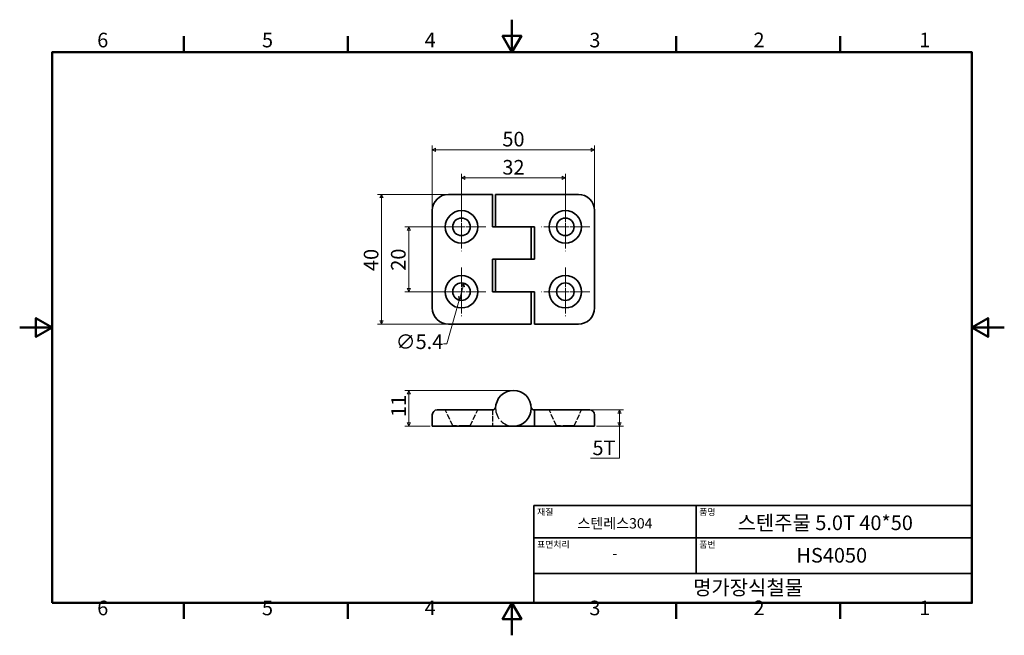
# Model space of a CAD drawing. Units: millimetres. Extents: x 0 to 303, y 0 to 190.
import ezdxf

# ---------------------------------------------------------------- set-up
doc = ezdxf.new("R2010")
doc.units = ezdxf.units.MM
doc.linetypes.add('CHAIN', pattern=[0.7087, 0.4724, -0.0591, 0.1181, -0.0591])
doc.linetypes.add('DASHED', pattern=[0.2067, 0.1654, -0.0413])
doc.layers.get('0').update_dxf_attribs({"color": 3})
for name, color, linetype, lineweight in [('MGJS  중심 표식(ISO)', 30, 'Continuous', 18), ('MGJS 은선 (ISO)', 8, 'DASHED', 25), ('MGJS 치수(ISO)', 7, 'Continuous', 18), ('경계(ISO)', 7, 'Continuous', 50), ('외형선(ISO)', 7, 'Continuous', 35), ('제목(ISO)', 7, 'Continuous', 35)]:
    doc.layers.add(name, color=color, linetype=linetype, lineweight=lineweight)
doc.styles.add('MGJS 텍스트', font='NanumGothic.ttf')
doc.styles.add('주 문자 (ISO)', font='NanumGothic.ttf')
doc.dimstyles.new('MGJS', dxfattribs={"dimtxt": 4.5, "dimasz": 1, "dimexe": 1.25, "dimexo": 0.625, "dimtad": 1, "dimtoh": 1, "dimdec": 1, "dimrnd": 1e-08, "dimdsep": 46, "dimtxsty": 'MGJS 텍스트', "dimblk": 'Filled-1', "dimcen": 0.09, "dimclrd": 250, "dimclre": 250, "dimclrt": 256, "dimadec": 0, "dimazin": 1, "dimtfac": 0.7, "dimtdec": 1, "dimtmove": 0, "dimatfit": 3, "dimfxl": 1, "dimtolj": 1, "dimlwd": -1, "dimlwe": -1, "dimarcsym": 0})

# ---------------------------------------------------------------- blocks, each defined once
blk = doc.blocks.new('경계 Default Border')
at = {"layer": '경계(ISO)'}
for p, q in [((50.57, 179.65), (50.57, 184.55)), ((101.15, 179.65), (101.15, 184.55)), ((202.3, 179.65), (202.3, 184.55)), ((252.88, 179.65), (252.88, 184.55)), ((50.57, 10), (50.57, 5.1)), ((101.15, 10), (101.15, 5.1)), ((202.3, 10), (202.3, 5.1)), ((252.88, 10), (252.88, 5.1))]:
    blk.add_line(p, q, dxfattribs=at)
at = {"layer": '경계(ISO)', "flags": 128}
for points in [[(151.72, 189.65), (151.72, 179.65), (148.84, 184.65), (154.61, 184.65), (151.72, 179.65)], [(10, 10), (10, 179.65), (293.45, 179.65), (293.45, 10), (10, 10)], [(0, 94.83), (10, 94.83), (5, 97.71), (5, 91.94), (10, 94.83)], [(303.45, 94.83), (293.45, 94.83), (298.45, 97.71), (298.45, 91.94), (293.45, 94.83)], [(151.72, 0), (151.72, 10), (148.84, 5), (154.61, 5), (151.72, 10)]]:
    blk.add_lwpolyline(points, dxfattribs=at)
at = {"layer": '경계(ISO)', "char_height": 4.5, "attachment_point": 7, "style": 'MGJS 텍스트'}
for s, insert in [('6', (23.89, 179.73)), ('5', (74.67, 179.73)), ('4', (124.82, 179.77)), ('3', (175.57, 179.72)), ('2', (226.15, 179.77)), ('1', (277.24, 179.77)), ('6', (23.89, 4.77)), ('5', (74.67, 4.77)), ('4', (124.82, 4.81)), ('3', (175.57, 4.77)), ('2', (226.15, 4.81)), ('1', (277.24, 4.81))]:
    blk.add_mtext(s, dxfattribs=dict(at, insert=insert))
blk = doc.blocks.new('제목 블록 ISO')
at = {"layer": '제목(ISO)'}
for p, q in [((71, 133), (71, 112)), ((71, 133), (206, 133)), ((121, 133), (121, 112)), ((206, 133), (206, 112)), ((71, 123), (206, 123)), ((71, 112), (206, 112)), ((71, 112), (71, 103)), ((206, 112), (206, 103)), ((206, 103), (71, 103))]:
    blk.add_line(p, q, dxfattribs=at)
at = {"layer": '제목(ISO)', "style": '주 문자 (ISO)'}
for s, insert, char_height, attachment_point in [('\\f나눔고딕|b0|i0;\\H2.0000;재질', (72, 132), 2, 1), ('\\f나눔고딕|b0|i0;\\H2.0000;품명', (122, 132), 2, 1), ('\\f나눔고딕|b0|i0;\\H3.1700;스텐레스304', (96, 127.5), 3.17, 5), ('\\f나눔고딕|b0|i0;\\H2.0000;표면처리', (72, 122), 2, 1), ('\\f나눔고딕|b0|i0;\\H2.0000;품번', (122, 122), 2, 1), ('\\f나눔고딕|b0|i0;\\H3.1700;-', (96, 118.28), 3.17, 5)]:
    blk.add_mtext(s, dxfattribs=dict(at, insert=insert, char_height=char_height, attachment_point=attachment_point))
for tag, p in [('제목_001', (133.79, 125.41)), ('부품_번호_001', (151.95, 115.4)), ('회사_001', (120.08, 105.45))]:
    blk.add_attdef(tag, p, '', height=4.5, dxfattribs=at)
blk = doc.blocks.new('Filled-1')
at = {"color": 0}
for p, q in [((0, 0), (-1, 0.5)), ((-1, 0.5), (-1, -0.5)), ((-1, 0), (0, 0)), ((-1, -0.5), (0, 0))]:
    blk.add_line(p, q, dxfattribs=at)
at = {"color": 0, "flags": 128}
blk.add_lwpolyline([(-1, -0.5), (0, 0), (-1, 0.5), (-1, -0.5)], dxfattribs=at)
at = {"color": 0}
blk.add_solid([(-1, -0.5), (0, 0), (-1, 0.5), (-1, -0.5)], dxfattribs=at)
blk = doc.blocks.new('*D7')
at = {"layer": 'Defpoints', "color": 0}
for p in [(136.91, 108.45), (135.43, 103.25)]:
    blk.add_point(p, dxfattribs=at)
at = {"layer": 'MGJS 치수(ISO)', "color": 250}
for p, q in [((136.63, 107.48), (135.71, 104.21)), ((135.43, 103.25), (131.62, 89.81)), ((131.62, 89.81), (130.62, 89.81))]:
    blk.add_line(p, q, dxfattribs=at)
for p, rotation in [((136.91, 108.45), 74.14466172087342), ((135.43, 103.25), 254.1446617208734)]:
    blk.add_blockref('Filled-1', p, dxfattribs=dict(at, rotation=rotation))
at = {"layer": 'MGJS 치수(ISO)', "insert": (115.88, 92.69), "char_height": 4.5, "attachment_point": 1, "style": 'MGJS 텍스트'}
blk.add_mtext('\\A1;∅5.4', dxfattribs=at)
blk = doc.blocks.new('*D8')
at = {"layer": 'Defpoints', "color": 0}
for p in [(132.17, 135.85), (111.54, 95.85), (132.17, 95.85)]:
    blk.add_point(p, dxfattribs=at)
at = {"layer": 'MGJS 치수(ISO)', "color": 250}
for p, q in [((131.55, 135.85), (110.29, 135.85)), ((111.54, 134.85), (111.54, 96.85)), ((131.55, 95.85), (110.29, 95.85))]:
    blk.add_line(p, q, dxfattribs=at)
for p, rotation in [((111.54, 135.85), 90), ((111.54, 95.85), 270)]:
    blk.add_blockref('Filled-1', p, dxfattribs=dict(at, rotation=rotation))
at = {"layer": 'MGJS 치수(ISO)', "insert": (106.05, 112.23), "char_height": 4.5, "attachment_point": 1, "rotation": 90, "style": 'MGJS 텍스트'}
blk.add_mtext('\\A1;40', dxfattribs=at)
blk = doc.blocks.new('*D9')
at = {"layer": 'Defpoints', "color": 0}
for p in [(177.17, 149.6), (127.17, 130.85), (177.17, 130.85)]:
    blk.add_point(p, dxfattribs=at)
at = {"layer": 'MGJS 치수(ISO)', "color": 250}
for p, q in [((127.17, 131.47), (127.17, 150.85)), ((128.17, 149.6), (176.17, 149.6)), ((177.17, 131.47), (177.17, 150.85))]:
    blk.add_line(p, q, dxfattribs=at)
at = {"layer": 'MGJS 치수(ISO)', "color": 250, "rotation": 180}
blk.add_blockref('Filled-1', (127.17, 149.6), dxfattribs=at)
at = {"layer": 'MGJS 치수(ISO)', "color": 250}
blk.add_blockref('Filled-1', (177.17, 149.6), dxfattribs=at)
at = {"layer": 'MGJS 치수(ISO)', "insert": (148.77, 155.11), "char_height": 4.5, "attachment_point": 1, "style": 'MGJS 텍스트'}
blk.add_mtext('\\A1;50', dxfattribs=at)
blk = doc.blocks.new('*D10')
at = {"layer": 'Defpoints', "color": 0}
for p in [(130.97, 125.85), (119.94, 105.85), (130.97, 105.85)]:
    blk.add_point(p, dxfattribs=at)
at = {"layer": 'MGJS 치수(ISO)', "color": 250}
for p, q in [((130.35, 125.85), (118.69, 125.85)), ((119.94, 124.85), (119.94, 106.85)), ((130.35, 105.85), (118.69, 105.85))]:
    blk.add_line(p, q, dxfattribs=at)
for p, rotation in [((119.94, 125.85), 90), ((119.94, 105.85), 270)]:
    blk.add_blockref('Filled-1', p, dxfattribs=dict(at, rotation=rotation))
at = {"layer": 'MGJS 치수(ISO)', "insert": (114.43, 112.32), "char_height": 4.5, "attachment_point": 1, "rotation": 90, "style": 'MGJS 텍스트'}
blk.add_mtext('\\A1;20', dxfattribs=at)
blk = doc.blocks.new('*D11')
at = {"layer": 'Defpoints', "color": 0}
for p in [(168.17, 140.91), (136.17, 131.05), (168.17, 131.05)]:
    blk.add_point(p, dxfattribs=at)
at = {"layer": 'MGJS 치수(ISO)', "color": 250}
for p, q in [((136.17, 131.67), (136.17, 142.16)), ((137.17, 140.91), (167.17, 140.91)), ((168.17, 131.67), (168.17, 142.16))]:
    blk.add_line(p, q, dxfattribs=at)
at = {"layer": 'MGJS 치수(ISO)', "color": 250, "rotation": 180}
blk.add_blockref('Filled-1', (136.17, 140.91), dxfattribs=at)
at = {"layer": 'MGJS 치수(ISO)', "color": 250}
blk.add_blockref('Filled-1', (168.17, 140.91), dxfattribs=at)
at = {"layer": 'MGJS 치수(ISO)', "insert": (148.77, 146.44), "char_height": 4.5, "attachment_point": 1, "style": 'MGJS 텍스트'}
blk.add_mtext('\\A1;32', dxfattribs=at)
blk = doc.blocks.new('*D12')
at = {"layer": 'Defpoints', "color": 0}
for p in [(175.67, 69.44), (177.17, 64.44), (184.85, 64.44)]:
    blk.add_point(p, dxfattribs=at)
at = {"layer": 'MGJS 치수(ISO)', "color": 250}
for p, q in [((176.3, 69.44), (186.1, 69.44)), ((184.85, 68.44), (184.85, 65.44)), ((177.8, 64.44), (186.1, 64.44)), ((184.85, 54.53), (184.85, 64.44)), ((175.9, 54.53), (184.85, 54.53))]:
    blk.add_line(p, q, dxfattribs=at)
for p, rotation in [((184.85, 69.44), 90), ((184.85, 64.44), 270)]:
    blk.add_blockref('Filled-1', p, dxfattribs=dict(at, rotation=rotation))
at = {"layer": 'MGJS 치수(ISO)', "insert": (176.53, 60), "char_height": 4.5, "attachment_point": 1, "style": 'MGJS 텍스트'}
blk.add_mtext('\\A1;5T', dxfattribs=at)
blk = doc.blocks.new('*D13')
at = {"layer": 'Defpoints', "color": 0}
for p in [(152.17, 75.44), (119.94, 64.44), (127.17, 64.44)]:
    blk.add_point(p, dxfattribs=at)
at = {"layer": 'MGJS 치수(ISO)', "color": 250}
for p, q in [((151.55, 75.44), (118.69, 75.44)), ((119.94, 74.44), (119.94, 65.44)), ((126.55, 64.44), (118.69, 64.44))]:
    blk.add_line(p, q, dxfattribs=at)
for p, rotation in [((119.94, 75.44), 90), ((119.94, 64.44), 270)]:
    blk.add_blockref('Filled-1', p, dxfattribs=dict(at, rotation=rotation))
at = {"layer": 'MGJS 치수(ISO)', "insert": (114.51, 67.26), "char_height": 4.5, "attachment_point": 1, "rotation": 90, "style": 'MGJS 텍스트'}
blk.add_mtext('\\A1;11', dxfattribs=at)

msp = doc.modelspace()

# ---------------------------------------------------------------- linework, layer by layer
at = {"layer": 'MGJS  중심 표식(ISO)', "linetype": 'CHAIN', "ltscale": 11.993792}
for p, q in [((136.17, 133.348), (136.17, 118.348)), ((168.17, 133.348), (168.17, 118.348)), ((143.67, 125.848), (128.67, 125.848)), ((175.67, 125.848), (160.67, 125.848)), ((136.17, 113.348), (136.17, 98.348)), ((168.17, 113.348), (168.17, 98.348)), ((143.67, 105.848), (128.67, 105.848)), ((175.67, 105.848), (160.67, 105.848))]:
    msp.add_line(p, q, dxfattribs=at)
at = {"layer": 'MGJS  중심 표식(ISO)', "linetype": 'CHAIN', "ltscale": 5.777363}
for p, q in [((136.17, 131.048), (136.17, 120.648)), ((168.17, 131.048), (168.17, 120.648)), ((141.37, 125.848), (130.97, 125.848)), ((173.37, 125.848), (162.97, 125.848)), ((136.17, 111.048), (136.17, 100.648)), ((168.17, 111.048), (168.17, 100.648)), ((141.37, 105.848), (130.97, 105.848)), ((173.37, 105.848), (162.97, 105.848))]:
    msp.add_line(p, q, dxfattribs=at)
at = {"layer": 'MGJS 은선 (ISO)', "ltscale": 10.365761}
for p, q in [((133.47, 64.506), (131.17, 69.438)), ((138.87, 64.506), (141.17, 69.438)), ((165.47, 64.506), (163.17, 69.438)), ((170.87, 64.506), (173.17, 69.438))]:
    msp.add_line(p, q, dxfattribs=at)
at = {"layer": 'MGJS 은선 (ISO)', "ltscale": 9.523383}
msp.add_line((145.67, 69.438), (145.67, 64.438), dxfattribs=at)
at = {"layer": 'MGJS 은선 (ISO)', "ltscale": 20.518385}
for p, q in [((138.87, 64.506), (133.47, 64.506)), ((170.87, 64.506), (165.47, 64.506))]:
    msp.add_line(p, q, dxfattribs=at)
at = {"layer": 'MGJS 은선 (ISO)', "ltscale": 0.128722}
for p, q in [((133.47, 64.438), (133.47, 64.506)), ((138.87, 64.438), (138.87, 64.506)), ((165.47, 64.438), (165.47, 64.506)), ((170.87, 64.438), (170.87, 64.506))]:
    msp.add_line(p, q, dxfattribs=at)
at = {"layer": 'MGJS 은선 (ISO)', "ltscale": 20.898355}
msp.add_arc((152.17, 69.938), 5.5, 180, 270, dxfattribs=at)
at = {"layer": '외형선(ISO)'}
for p, q in [((145.67, 135.848), (132.17, 135.848)), ((145.67, 135.848), (145.67, 134.348)), ((145.67, 125.848), (145.67, 134.348)), ((157.67, 135.848), (146.67, 135.848)), ((146.67, 125.848), (146.67, 135.848)), ((172.17, 135.848), (158.355, 135.848)), ((127.17, 130.848), (127.17, 100.848)), ((177.17, 100.848), (177.17, 130.848)), ((145.69, 125.848), (145.67, 125.848)), ((146.687, 125.848), (145.69, 125.848)), ((157.654, 125.848), (146.687, 125.848)), ((146.687, 125.848), (157.654, 125.848)), ((157.654, 125.848), (158.651, 125.848)), ((157.67, 125.848), (157.67, 115.848)), ((158.651, 125.848), (158.67, 125.848)), ((158.67, 125.848), (158.67, 115.848)), ((145.67, 105.848), (145.67, 115.848)), ((145.67, 115.848), (145.69, 115.848)), ((145.69, 115.848), (146.687, 115.848)), ((146.67, 105.848), (146.67, 115.848)), ((146.687, 115.848), (157.654, 115.848)), ((157.654, 115.848), (146.687, 115.848)), ((158.651, 115.848), (157.654, 115.848)), ((158.67, 115.848), (158.651, 115.848)), ((145.69, 105.848), (145.67, 105.848)), ((146.687, 105.848), (145.69, 105.848)), ((157.654, 105.848), (146.687, 105.848)), ((146.687, 105.848), (157.654, 105.848)), ((157.654, 105.848), (158.651, 105.848)), ((157.67, 105.848), (157.67, 95.848)), ((158.651, 105.848), (158.67, 105.848)), ((158.67, 105.848), (158.67, 97.348)), ((158.67, 95.848), (158.67, 97.348)), ((132.17, 95.848), (145.986, 95.848)), ((146.67, 95.848), (157.67, 95.848)), ((158.67, 95.848), (172.17, 95.848)), ((127.17, 67.938), (127.17, 64.438)), ((128.67, 69.438), (132.17, 69.438)), ((145.69, 69.438), (132.17, 69.438)), ((158.651, 69.438), (158.67, 69.438)), ((158.67, 67.938), (158.67, 69.438)), ((172.17, 69.438), (158.67, 69.438)), ((158.67, 67.938), (158.67, 64.438)), ((172.17, 69.438), (175.67, 69.438)), ((177.17, 64.438), (177.17, 67.938)), ((132.17, 64.438), (127.17, 64.438)), ((132.17, 64.438), (152.17, 64.438)), ((158.67, 64.438), (152.17, 64.438)), ((158.67, 64.438), (172.17, 64.438)), ((177.17, 64.438), (172.17, 64.438))]:
    msp.add_line(p, q, dxfattribs=at)
for centre, radius in [((136.17, 125.848), 5), ((168.17, 125.848), 5), ((136.17, 125.848), 2.7), ((168.17, 125.848), 2.7), ((136.17, 105.848), 5), ((168.17, 105.848), 5), ((136.17, 105.848), 2.7), ((168.17, 105.848), 2.7)]:
    msp.add_circle(centre, radius, dxfattribs=at)
for centre, radius, start, end in [((132.17, 130.848), 5, 90, 180), ((172.17, 130.848), 5, 0, 90), ((132.17, 100.848), 5, 180, 270), ((172.17, 100.848), 5, 270, 0), ((152.17, 69.938), 5.5, 270, 180), ((145.69, 70.438), 1, 270, 355.58827), ((158.651, 70.438), 1, 184.41173, 270), ((128.67, 67.938), 1.5, 90, 180), ((175.67, 67.938), 1.5, 0, 90)]:
    msp.add_arc(centre, radius, start, end, dxfattribs=at)
for points in [[(158.355, 135.848), (158.354, 135.848), (158.354, 135.848), (158.265, 135.848), (158.16, 135.848), (157.958, 135.848), (157.856, 135.848), (157.722, 135.848), (157.691, 135.848), (157.67, 135.848)], [(145.986, 95.848), (145.986, 95.848), (145.987, 95.848), (146.075, 95.848), (146.18, 95.848), (146.383, 95.848), (146.485, 95.848), (146.618, 95.848), (146.649, 95.848), (146.67, 95.848)]]:
    msp.add_open_spline(points, degree=3, knots=[-0.00057327, -0.00057327, -0.00057327, -0.00057327, 0, 0, 0.0803133, 0.0803133, 0.16144258, 0.16144258, 0.22635511, 0.22635511, 0.22635511, 0.22635511], dxfattribs=at)

# ---------------------------------------------------------------- block references
msp.add_blockref('경계 Default Border', (0, 0))
msp.add_blockref('제목 블록 ISO', (87.45, -93)).add_auto_attribs({'제목_001': '스텐주물 5.0T 40*50', '부품_번호_001': 'HS4050', '회사_001': '명가장식철물'})

# ---------------------------------------------------------------- dimensions: what is measured, and where the dimension line sits
at = {"layer": 'MGJS 치수(ISO)', "color": 250}
for base, p1, p2, angle, picture, middle in [((177.17, 149.598), (127.17, 130.848), (177.17, 130.848), 180, '*D9', (152.17, 149.598)), ((168.17, 140.91), (136.17, 131.048), (168.17, 131.048), 180, '*D11', (152.17, 140.91)), ((111.544, 95.848), (132.17, 135.848), (132.17, 95.848), 90, '*D8', (111.544, 115.848)), ((119.938, 105.848), (130.97, 125.848), (130.97, 105.848), 90, '*D10', (119.938, 115.848)), ((119.938, 64.438), (152.17, 75.438), (127.17, 64.438), 90, '*D13', (119.938, 69.938))]:
    dim = msp.add_linear_dim(base=base, p1=p1, p2=p2, angle=angle, dimstyle='MGJS', override={"dimtoh": 0, "dimdec": 1, "dimtp": 0, "dimtm": 0, "dimtdec": 1, "dimtofl": 0, "dimatfit": 1}, dxfattribs=at)
    dim.commit()
    dim.dimension.update_dxf_attribs({"geometry": picture, "text_midpoint": middle, "dimtype": 160})
dim = msp.add_diameter_dim_2p(p1=(136.908, 108.446), p2=(135.433, 103.251), dimstyle='MGJS', override={"dimtad": 0, "dimtih": 1, "dimdec": 1, "dimlfac": 1, "dimtp": 0, "dimtm": 0, "dimtdec": 1, "dimatfit": 2}, dxfattribs=at)
dim.commit()
dim.dimension.update_dxf_attribs({"geometry": '*D7', "text_midpoint": (122.936, 89.815), "dimtype": 163})
dim = msp.add_linear_dim(base=(184.854, 64.438), p1=(175.67, 69.438), p2=(177.17, 64.438), angle=90, text='<>T', dimstyle='MGJS', override={"dimtih": 1, "dimtoh": 1, "dimdec": 1, "dimtp": 0, "dimtm": 0, "dimtdec": 1, "dimtofl": 0, "dimtmove": 1, "dimatfit": 2}, dxfattribs=at)
dim.commit()
dim.dimension.update_dxf_attribs({"geometry": '*D12', "text_midpoint": (184.637, 54.529), "dimtype": 160})

doc.saveas('drawing.dxf')
